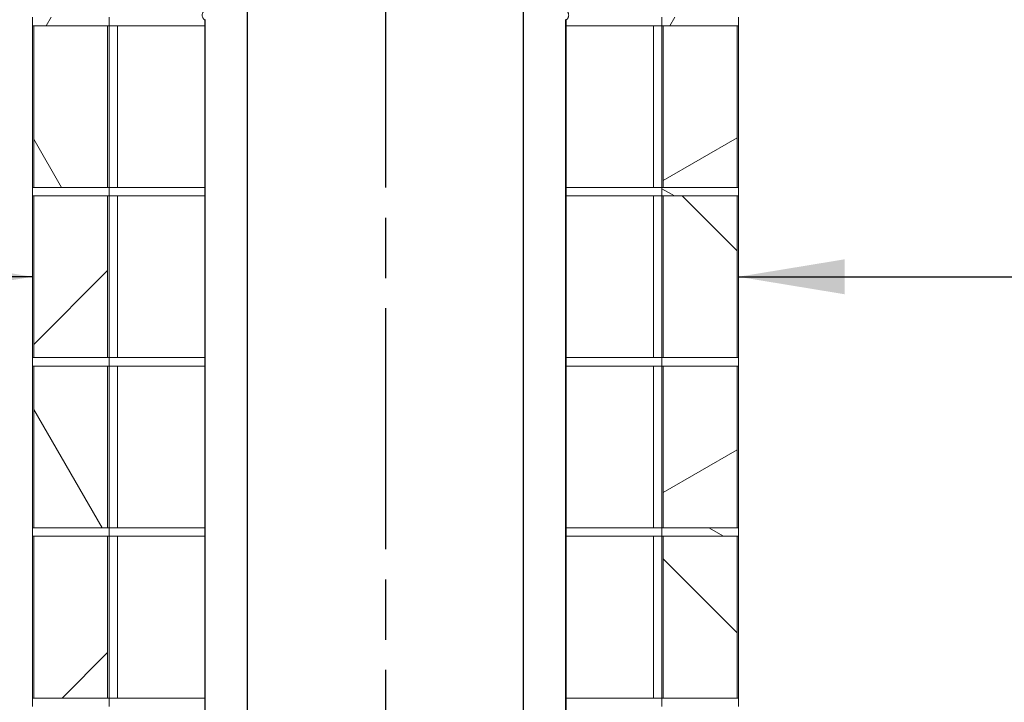
# Model space of a CAD drawing. Units: millimetres. Extents: x 367 to 14436, y 175 to 10296.
# Drawn here: x 9730 to 10888, y 2142 to 2944 of the extents above; entities that cross this region are included whole.
import ezdxf

# ---------------------------------------------------------------- set-up
doc = ezdxf.new("R2010")
doc.units = ezdxf.units.MM
doc.header["$LTSCALE"] = 50
doc.linetypes.add('CHAIN', pattern=[0.3543, 0.2362, -0.0295, 0.0591, -0.0295])
for name, color, linetype, lineweight in [('Centerline(ISO)', 7, 'Continuous', 25), ('Hatch', 179, 'Continuous', 9), ('Symbols(ISO)', 7, 'Continuous', 25), ('Visible Edges(ISO)', 7, 'Continuous', 18)]:
    doc.layers.add(name, color=color, linetype=linetype, lineweight=lineweight)
doc.styles.add('warmington~0', font='ARIALN.TTF')
doc.dimstyles.new('warmington$7', dxfattribs={"dimscale": 50, "dimtxt": 2, "dimasz": 2.5, "dimexe": 1.6, "dimexo": 1, "dimgap": 0.5, "dimtad": 1, "dimdec": 0, "dimrnd": 1e-08, "dimzin": 0, "dimdsep": 46, "dimtxsty": 'warmington~0', "dimblk": 'OBLIQUE', "dimcen": 0.09, "dimclrd": 7, "dimclre": 8, "dimclrt": 8, "dimadec": 0, "dimazin": 0, "dimtfac": 1.75, "dimtdec": 1, "dimtmove": 0, "dimatfit": 3, "dimfxl": 0, "dimtolj": 1, "dimtzin": 0, "dimlwd": 25, "dimlwe": 25, "dimarcsym": 0})
pattern_1 = [(60, (0, 0), (-137.4815, 79.375), [])]
pattern_2 = [(120, (0, 0), (-137.4815, -79.375), [])]
pattern_3 = [(30, (0, 0), (-79.375, 137.4815), [])]
pattern_4 = [(150, (0, 0), (-79.375, -137.4815), [])]
pattern_5 = [(45, (0, 0), (-112.2532, 112.2532), [])]
pattern_6 = [(135, (0, 0), (-112.2532, -112.2532), [])]

# ---------------------------------------------------------------- blocks, each defined once
blk = doc.blocks.new('_Oblique')
at = {"color": 0, "linetype": 'ByBlock', "lineweight": -2}
blk.add_line((-0.5, -0.5), (0.5, 0.5), dxfattribs=at)

msp = doc.modelspace()

# ---------------------------------------------------------------- hatches: boundary and pattern name
at = {"layer": 'Hatch'}
h = msp.add_hatch(dxfattribs=at)
h.set_pattern_fill('ANSI31', color=256, scale=1270, style=0)
h.set_pattern_definition(pattern_5)
edge = h.paths.add_edge_path()
edge.add_spline(control_points=[(10322.6, 1824.9), (10322.6, 1824.9), (10322.6, 1824.9), (10323, 1825.2), (10323.4, 1825.4), (10323.9, 1826), (10324.2, 1826.4), (10324.7, 1827.1), (10324.9, 1827.5), (10325.2, 1828.2), (10325.4, 1828.7), (10325.5, 1829.5), (10325.6, 1830), (10325.6, 1830.4), (10325.6, 1830.8), (10325.5, 1831.2), (10325.4, 1832.1), (10325.2, 1832.5), (10324.9, 1833.2), (10324.7, 1833.6), (10324.2, 1834.4), (10323.9, 1834.7), (10323.4, 1835.3), (10323, 1835.6), (10322.6, 1835.8), (10322.6, 1835.8), (10322.6, 1835.9)], knot_values=[-0.616033, -0.616033, -0.616033, -0.616033, -0.606269, -0.606269, -0.485015, -0.485015, -0.363761, -0.363761, -0.242508, -0.242508, -0.121254, -0.121254, 0, 0, 0, 0.121254, 0.121254, 0.242508, 0.242508, 0.363761, 0.363761, 0.485015, 0.485015, 0.606269, 0.606269, 0.616033, 0.616033, 0.616033, 0.616033], degree=3, periodic=0)
edge.add_line((10322.6, 1835.9), (10322.6, 2986.6))
edge.add_line((10322.6, 2986.6), (10322.6, 2993.9))
edge.add_line((10322.6, 2993.9), (10322, 2993.9))
edge.add_line((10322, 2993.9), (10322, 2986.6))
edge.add_line((10322, 2986.6), (10322, 2983.9))
edge.add_line((10322, 2983.9), (10322, 1835.6))
edge.add_spline(control_points=[(10322, 1835.6), (10322.1, 1835.5), (10322.3, 1835.4), (10322.7, 1835.1), (10323, 1834.9), (10323.5, 1834.3), (10323.8, 1834), (10324.2, 1833.4), (10324.4, 1833), (10324.7, 1832.3), (10324.8, 1831.9), (10325, 1831.1), (10325, 1830.7), (10325, 1830.4), (10325, 1830), (10325, 1829.6), (10324.8, 1828.8), (10324.7, 1828.4), (10324.4, 1827.7), (10324.2, 1827.4), (10323.8, 1826.7), (10323.5, 1826.4), (10323, 1825.9), (10322.7, 1825.6), (10322.3, 1825.3), (10322.1, 1825.2), (10322, 1825.2)], knot_values=[-0.591476, -0.591476, -0.591476, -0.591476, -0.555361, -0.555361, -0.444289, -0.444289, -0.333217, -0.333217, -0.222144, -0.222144, -0.111072, -0.111072, 0, 0, 0, 0.111072, 0.111072, 0.222144, 0.222144, 0.333217, 0.333217, 0.444289, 0.444289, 0.555361, 0.555361, 0.591476, 0.591476, 0.591476, 0.591476], degree=3, periodic=0)
edge.add_line((10322, 1825.2), (10322, 1824.9))
edge.add_line((10322, 1824.9), (10322.6, 1824.9))
edge = h.paths.add_edge_path()
edge.add_spline(control_points=[(9997.6, 1835.9), (9997.5, 1835.8), (9997.5, 1835.8), (9997.1, 1835.6), (9996.8, 1835.3), (9996.2, 1834.7), (9995.9, 1834.4), (9995.4, 1833.6), (9995.2, 1833.2), (9994.9, 1832.5), (9994.8, 1832.1), (9994.6, 1831.2), (9994.6, 1830.8), (9994.6, 1830.4), (9994.6, 1830), (9994.6, 1829.5), (9994.8, 1828.7), (9994.9, 1828.2), (9995.2, 1827.5), (9995.4, 1827.1), (9995.9, 1826.4), (9996.2, 1826), (9996.8, 1825.4), (9997.1, 1825.2), (9997.5, 1824.9), (9997.5, 1824.9), (9997.6, 1824.9)], knot_values=[-0.616033, -0.616033, -0.616033, -0.616033, -0.606269, -0.606269, -0.485015, -0.485015, -0.363761, -0.363761, -0.242508, -0.242508, -0.121254, -0.121254, 0, 0, 0, 0.121254, 0.121254, 0.242508, 0.242508, 0.363761, 0.363761, 0.485015, 0.485015, 0.606269, 0.606269, 0.616033, 0.616033, 0.616033, 0.616033], degree=3, periodic=0)
edge.add_line((9997.6, 1824.9), (9998.1, 1824.9))
edge.add_line((9998.1, 1824.9), (9998.1, 1825.2))
edge.add_spline(control_points=[(9998.1, 1825.2), (9998, 1825.2), (9997.9, 1825.3), (9997.5, 1825.6), (9997.1, 1825.9), (9996.6, 1826.4), (9996.4, 1826.7), (9995.9, 1827.4), (9995.7, 1827.7), (9995.4, 1828.4), (9995.3, 1828.8), (9995.2, 1829.6), (9995.1, 1830), (9995.1, 1830.4), (9995.1, 1830.7), (9995.2, 1831.1), (9995.3, 1831.9), (9995.4, 1832.3), (9995.7, 1833), (9995.9, 1833.4), (9996.4, 1834), (9996.6, 1834.3), (9997.1, 1834.9), (9997.5, 1835.1), (9997.9, 1835.4), (9998, 1835.5), (9998.1, 1835.6)], knot_values=[-0.591476, -0.591476, -0.591476, -0.591476, -0.555361, -0.555361, -0.444289, -0.444289, -0.333217, -0.333217, -0.222144, -0.222144, -0.111072, -0.111072, 0, 0, 0, 0.111072, 0.111072, 0.222144, 0.222144, 0.333217, 0.333217, 0.444289, 0.444289, 0.555361, 0.555361, 0.591476, 0.591476, 0.591476, 0.591476], degree=3, periodic=0)
edge.add_line((9998.1, 1835.6), (9998.1, 2983.8))
edge.add_line((9998.1, 2983.8), (9998.1, 2986.5))
edge.add_line((9998.1, 2986.5), (9998.1, 2993.9))
edge.add_line((9998.1, 2993.9), (9997.6, 2993.9))
edge.add_line((9997.6, 2993.9), (9997.6, 2986.5))
edge.add_line((9997.6, 2986.5), (9997.6, 2986.5))
edge.add_line((9997.6, 2986.5), (9997.6, 1835.9))
h = msp.add_hatch(dxfattribs=at)
h.set_pattern_fill('ANSI31', color=256, scale=1270, angle=15, style=0)
h.set_pattern_definition(pattern_1)
edge = h.paths.add_edge_path()
edge.add_spline(control_points=[(9947.6, 2954.9), (9947.5, 2954.8), (9947.5, 2954.8), (9947.1, 2954.6), (9946.8, 2954.3), (9946.2, 2953.7), (9945.9, 2953.4), (9945.4, 2952.6), (9945.2, 2952.2), (9944.9, 2951.5), (9944.8, 2951.1), (9944.6, 2950.2), (9944.6, 2949.8), (9944.6, 2949.4), (9944.6, 2949), (9944.6, 2948.5), (9944.8, 2947.6), (9944.9, 2947.2), (9945.2, 2946.5), (9945.4, 2946.1), (9945.9, 2945.3), (9946.2, 2945), (9946.8, 2944.4), (9947.1, 2944.2), (9947.5, 2943.9), (9947.5, 2943.9), (9947.6, 2943.9)], knot_values=[-0.616033, -0.616033, -0.616033, -0.616033, -0.606269, -0.606269, -0.485015, -0.485015, -0.363761, -0.363761, -0.242508, -0.242508, -0.121254, -0.121254, 0, 0, 0, 0.121254, 0.121254, 0.242508, 0.242508, 0.363761, 0.363761, 0.485015, 0.485015, 0.606269, 0.606269, 0.616033, 0.616033, 0.616033, 0.616033], degree=3, periodic=0)
edge.add_line((9947.6, 2943.9), (9947.6, 1794.9))
edge.add_line((9947.6, 1794.9), (9948.1, 1794.9))
edge.add_line((9948.1, 1794.9), (9948.1, 2944.2))
edge.add_spline(control_points=[(9948.1, 2944.2), (9948, 2944.2), (9947.9, 2944.3), (9947.5, 2944.6), (9947.1, 2944.9), (9946.6, 2945.4), (9946.4, 2945.7), (9945.9, 2946.4), (9945.7, 2946.7), (9945.4, 2947.4), (9945.3, 2947.8), (9945.2, 2948.6), (9945.1, 2949), (9945.1, 2949.4), (9945.1, 2949.7), (9945.2, 2950.1), (9945.3, 2950.9), (9945.4, 2951.3), (9945.7, 2952), (9945.9, 2952.4), (9946.4, 2953), (9946.6, 2953.3), (9947.1, 2953.9), (9947.5, 2954.1), (9947.9, 2954.4), (9948, 2954.5), (9948.1, 2954.6)], knot_values=[-0.591476, -0.591476, -0.591476, -0.591476, -0.555361, -0.555361, -0.444289, -0.444289, -0.333217, -0.333217, -0.222144, -0.222144, -0.111072, -0.111072, 0, 0, 0, 0.111072, 0.111072, 0.222144, 0.222144, 0.333217, 0.333217, 0.444289, 0.444289, 0.555361, 0.555361, 0.591476, 0.591476, 0.591476, 0.591476], degree=3, periodic=0)
edge.add_line((9948.1, 2954.6), (9948.1, 2954.9))
edge.add_line((9948.1, 2954.9), (9947.6, 2954.9))
edge = h.paths.add_edge_path()
edge.add_spline(control_points=[(10372.6, 2943.9), (10372.6, 2943.9), (10372.6, 2943.9), (10373, 2944.2), (10373.4, 2944.4), (10373.9, 2945), (10374.2, 2945.3), (10374.7, 2946.1), (10374.9, 2946.5), (10375.2, 2947.2), (10375.4, 2947.6), (10375.5, 2948.5), (10375.6, 2949), (10375.6, 2949.4), (10375.6, 2949.8), (10375.5, 2950.2), (10375.4, 2951.1), (10375.2, 2951.5), (10374.9, 2952.2), (10374.7, 2952.6), (10374.2, 2953.4), (10373.9, 2953.7), (10373.4, 2954.3), (10373, 2954.6), (10372.6, 2954.8), (10372.6, 2954.8), (10372.6, 2954.9)], knot_values=[-0.616033, -0.616033, -0.616033, -0.616033, -0.606269, -0.606269, -0.485015, -0.485015, -0.363761, -0.363761, -0.242508, -0.242508, -0.121254, -0.121254, 0, 0, 0, 0.121254, 0.121254, 0.242508, 0.242508, 0.363761, 0.363761, 0.485015, 0.485015, 0.606269, 0.606269, 0.616033, 0.616033, 0.616033, 0.616033], degree=3, periodic=0)
edge.add_line((10372.6, 2954.9), (10372, 2954.9))
edge.add_line((10372, 2954.9), (10372, 2954.6))
edge.add_spline(control_points=[(10372, 2954.6), (10372.1, 2954.5), (10372.3, 2954.4), (10372.7, 2954.1), (10373, 2953.9), (10373.5, 2953.3), (10373.8, 2953), (10374.2, 2952.4), (10374.4, 2952), (10374.7, 2951.3), (10374.8, 2950.9), (10375, 2950.1), (10375, 2949.7), (10375, 2949.4), (10375, 2949), (10375, 2948.6), (10374.8, 2947.8), (10374.7, 2947.4), (10374.4, 2946.7), (10374.2, 2946.4), (10373.8, 2945.7), (10373.5, 2945.4), (10373, 2944.9), (10372.7, 2944.6), (10372.3, 2944.3), (10372.1, 2944.2), (10372, 2944.2)], knot_values=[-0.591476, -0.591476, -0.591476, -0.591476, -0.555361, -0.555361, -0.444289, -0.444289, -0.333217, -0.333217, -0.222144, -0.222144, -0.111072, -0.111072, 0, 0, 0, 0.111072, 0.111072, 0.222144, 0.222144, 0.333217, 0.333217, 0.444289, 0.444289, 0.555361, 0.555361, 0.591476, 0.591476, 0.591476, 0.591476], degree=3, periodic=0)
edge.add_line((10372, 2944.2), (10372, 1794.9))
edge.add_line((10372, 1794.9), (10372.6, 1794.9))
edge.add_line((10372.6, 1794.9), (10372.6, 2943.9))
h = msp.add_hatch(dxfattribs=at)
h.set_pattern_fill('ANSI31', color=256, scale=1270, angle=15, style=0)
h.set_pattern_definition(pattern_1)
h.paths.add_polyline_path([(10575.1, 2936.9), (10575.1, 2946.9), (10573.5, 2946.9), (10486.7, 2946.9), (10485.1, 2946.9), (10485.1, 2936.9), (10486.7, 2936.9), (10573.5, 2936.9)])
h.paths.add_polyline_path([(9745.1, 2946.9), (9745.1, 2936.9), (9746.7, 2936.9), (9833.5, 2936.9), (9835.1, 2936.9), (9835.1, 2946.9), (9833.5, 2946.9), (9746.7, 2946.9)])
h = msp.add_hatch(dxfattribs=at)
h.set_pattern_fill('ANSI31', color=256, scale=1270, angle=75, style=0)
h.set_pattern_definition(pattern_2)
h.paths.add_polyline_path([(9833.5, 2746.9), (9833.5, 2936.9), (9746.7, 2936.9), (9746.7, 2746.9)])
h = msp.add_hatch(dxfattribs=at)
h.set_pattern_fill('ANSI31', color=256, scale=1270, angle=-15, style=0)
h.set_pattern_definition(pattern_3)
h.paths.add_polyline_path([(10486.7, 2936.9), (10486.7, 2746.9), (10573.5, 2746.9), (10573.5, 2936.9)])
h = msp.add_hatch(dxfattribs=at)
h.set_pattern_fill('ANSI31', color=256, scale=1270, angle=105, style=0)
h.set_pattern_definition(pattern_4)
h.paths.add_polyline_path([(10575.1, 2736.9), (10575.1, 2746.9), (10573.5, 2746.9), (10486.7, 2746.9), (10485.1, 2746.9), (10485.1, 2736.9), (10486.7, 2736.9), (10573.5, 2736.9)])
h.paths.add_polyline_path([(9745.1, 2746.9), (9745.1, 2736.9), (9746.7, 2736.9), (9833.5, 2736.9), (9835.1, 2736.9), (9835.1, 2746.9), (9833.5, 2746.9), (9746.7, 2746.9)])
h = msp.add_hatch(dxfattribs=at)
h.set_pattern_fill('ANSI31', color=256, scale=1270, style=0)
h.set_pattern_definition(pattern_5)
h.paths.add_polyline_path([(9833.5, 2546.9), (9833.5, 2736.9), (9746.7, 2736.9), (9746.7, 2546.9)])
h = msp.add_hatch(dxfattribs=at)
h.set_pattern_fill('ANSI31', color=256, scale=1270, angle=90, style=0)
h.set_pattern_definition(pattern_6)
h.paths.add_polyline_path([(10486.7, 2736.9), (10486.7, 2546.9), (10573.5, 2546.9), (10573.5, 2736.9)])
h = msp.add_hatch(dxfattribs=at)
h.set_pattern_fill('ANSI31', color=256, scale=1270, angle=15, style=0)
h.set_pattern_definition(pattern_1)
h.paths.add_polyline_path([(10575.1, 2536.9), (10575.1, 2546.9), (10573.5, 2546.9), (10486.7, 2546.9), (10485.1, 2546.9), (10485.1, 2536.9), (10486.7, 2536.9), (10573.5, 2536.9)])
h.paths.add_polyline_path([(9745.1, 2546.9), (9745.1, 2536.9), (9746.7, 2536.9), (9833.5, 2536.9), (9835.1, 2536.9), (9835.1, 2546.9), (9833.5, 2546.9), (9746.7, 2546.9)])
h = msp.add_hatch(dxfattribs=at)
h.set_pattern_fill('ANSI31', color=256, scale=1270, angle=75, style=0)
h.set_pattern_definition(pattern_2)
h.paths.add_polyline_path([(9833.5, 2346.9), (9833.5, 2536.9), (9746.7, 2536.9), (9746.7, 2346.9)])
h = msp.add_hatch(dxfattribs=at)
h.set_pattern_fill('ANSI31', color=256, scale=1270, angle=-15, style=0)
h.set_pattern_definition(pattern_3)
h.paths.add_polyline_path([(10486.7, 2536.9), (10486.7, 2346.9), (10573.5, 2346.9), (10573.5, 2536.9)])
h = msp.add_hatch(dxfattribs=at)
h.set_pattern_fill('ANSI31', color=256, scale=1270, angle=105, style=0)
h.set_pattern_definition(pattern_4)
h.paths.add_polyline_path([(10575.1, 2336.9), (10575.1, 2346.9), (10573.5, 2346.9), (10486.7, 2346.9), (10485.1, 2346.9), (10485.1, 2336.9), (10486.7, 2336.9), (10573.5, 2336.9)])
h.paths.add_polyline_path([(9745.1, 2346.9), (9745.1, 2336.9), (9746.7, 2336.9), (9833.5, 2336.9), (9835.1, 2336.9), (9835.1, 2346.9), (9833.5, 2346.9), (9746.7, 2346.9)])
h = msp.add_hatch(dxfattribs=at)
h.set_pattern_fill('ANSI31', color=256, scale=1270, style=0)
h.set_pattern_definition(pattern_5)
h.paths.add_polyline_path([(9833.5, 2146.9), (9833.5, 2336.9), (9746.7, 2336.9), (9746.7, 2146.9)])
h = msp.add_hatch(dxfattribs=at)
h.set_pattern_fill('ANSI31', color=256, scale=1270, angle=90, style=0)
h.set_pattern_definition(pattern_6)
h.paths.add_polyline_path([(10486.7, 2336.9), (10486.7, 2146.9), (10573.5, 2146.9), (10573.5, 2336.9)])
h = msp.add_hatch(dxfattribs=at)
h.set_pattern_fill('ANSI31', color=256, scale=1270, angle=15, style=0)
h.set_pattern_definition(pattern_1)
h.paths.add_polyline_path([(10575.1, 2136.9), (10575.1, 2146.9), (10573.5, 2146.9), (10486.7, 2146.9), (10485.1, 2146.9), (10485.1, 2136.9), (10486.7, 2136.9), (10573.5, 2136.9)])
h.paths.add_polyline_path([(9745.1, 2146.9), (9745.1, 2136.9), (9746.7, 2136.9), (9833.5, 2136.9), (9835.1, 2136.9), (9835.1, 2146.9), (9833.5, 2146.9), (9746.7, 2146.9)])

# ---------------------------------------------------------------- linework, layer by layer
at = {"layer": 'Centerline(ISO)', "linetype": 'CHAIN', "ltscale": 23.990969}
msp.add_line((10160.1, 7280), (10160.1, 1567), dxfattribs=at)
at = {"layer": 'Visible Edges(ISO)'}
for p, q in [((9997.6, 2993.9), (9997.6, 1835.9)), ((9998.1, 1835.6), (9998.1, 2993.9)), ((10322, 2993.9), (10322, 1835.6)), ((10322.6, 1835.9), (10322.6, 2993.9)), ((9997.6, 1835.9), (9997.6, 2986.5)), ((10322.6, 1835.9), (10322.6, 2986.6)), ((9745.1, 2946.9), (9745.1, 2936.9)), ((9835.1, 2936.9), (9835.1, 2946.9)), ((9947.6, 2943.9), (9947.6, 1794.9)), ((9947.6, 2943.9), (9947.6, 1794.9)), ((9948.1, 1794.9), (9948.1, 2944.2)), ((10372, 2944.2), (10372, 1794.9)), ((10372.6, 1794.9), (10372.6, 2943.9)), ((10372.6, 2943.9), (10372.6, 1794.9)), ((10485.1, 2946.9), (10485.1, 2936.9)), ((10575.1, 2936.9), (10575.1, 2946.9)), ((9745.1, 2746.9), (9745.1, 2936.9)), ((9745.1, 2936.9), (9835.1, 2936.9)), ((9833.5, 2936.9), (9746.7, 2936.9)), ((9746.7, 2936.9), (9746.7, 2746.9)), ((9833.5, 2746.9), (9833.5, 2936.9)), ((9835.1, 2746.9), (9835.1, 2936.9)), ((9947.6, 2936.9), (9835.1, 2936.9)), ((9845.1, 2746.9), (9845.1, 2936.9)), ((9845.1, 2936.9), (9845.1, 2746.9)), ((9947.6, 2936.9), (9845.1, 2936.9)), ((10475.1, 2936.9), (10372.6, 2936.9)), ((10485.1, 2936.9), (10372.6, 2936.9)), ((10475.1, 2746.9), (10475.1, 2936.9)), ((10475.1, 2746.9), (10475.1, 2936.9)), ((10485.1, 2746.9), (10485.1, 2936.9)), ((10485.1, 2936.9), (10575.1, 2936.9)), ((10486.7, 2936.9), (10486.7, 2746.9)), ((10573.5, 2936.9), (10486.7, 2936.9)), ((10573.5, 2746.9), (10573.5, 2936.9)), ((10575.1, 2746.9), (10575.1, 2936.9)), ((9745.1, 2746.9), (9745.1, 2736.9)), ((9835.1, 2746.9), (9745.1, 2746.9)), ((9746.7, 2746.9), (9833.5, 2746.9)), ((9835.1, 2736.9), (9835.1, 2746.9)), ((9835.1, 2746.9), (9947.6, 2746.9)), ((9845.1, 2746.9), (9947.6, 2746.9)), ((10372.6, 2746.9), (10475.1, 2746.9)), ((10372.6, 2746.9), (10485.1, 2746.9)), ((10575.1, 2746.9), (10485.1, 2746.9)), ((10485.1, 2746.9), (10485.1, 2736.9)), ((10486.7, 2746.9), (10573.5, 2746.9)), ((10575.1, 2736.9), (10575.1, 2746.9)), ((9745.1, 2546.9), (9745.1, 2736.9)), ((9745.1, 2736.9), (9835.1, 2736.9)), ((9833.5, 2736.9), (9746.7, 2736.9)), ((9746.7, 2736.9), (9746.7, 2546.9)), ((9833.5, 2546.9), (9833.5, 2736.9)), ((9835.1, 2546.9), (9835.1, 2736.9)), ((9947.6, 2736.9), (9835.1, 2736.9)), ((9845.1, 2546.9), (9845.1, 2736.9)), ((9845.1, 2736.9), (9845.1, 2546.9)), ((9947.6, 2736.9), (9845.1, 2736.9)), ((10475.1, 2736.9), (10372.6, 2736.9)), ((10485.1, 2736.9), (10372.6, 2736.9)), ((10475.1, 2546.9), (10475.1, 2736.9)), ((10475.1, 2546.9), (10475.1, 2736.9)), ((10485.1, 2546.9), (10485.1, 2736.9)), ((10485.1, 2736.9), (10575.1, 2736.9)), ((10486.7, 2736.9), (10486.7, 2546.9)), ((10573.5, 2736.9), (10486.7, 2736.9)), ((10573.5, 2546.9), (10573.5, 2736.9)), ((10575.1, 2546.9), (10575.1, 2736.9)), ((9745.1, 2546.9), (9745.1, 2536.9)), ((9835.1, 2546.9), (9745.1, 2546.9)), ((9745.1, 2346.9), (9745.1, 2536.9)), ((9745.1, 2536.9), (9835.1, 2536.9)), ((9746.7, 2546.9), (9833.5, 2546.9)), ((9833.5, 2536.9), (9746.7, 2536.9)), ((9746.7, 2536.9), (9746.7, 2346.9)), ((9833.5, 2346.9), (9833.5, 2536.9)), ((9835.1, 2536.9), (9835.1, 2546.9)), ((9835.1, 2546.9), (9947.6, 2546.9)), ((9835.1, 2346.9), (9835.1, 2536.9)), ((9947.6, 2536.9), (9835.1, 2536.9)), ((9845.1, 2546.9), (9947.6, 2546.9)), ((9845.1, 2346.9), (9845.1, 2536.9)), ((9845.1, 2536.9), (9845.1, 2346.9)), ((9947.6, 2536.9), (9845.1, 2536.9)), ((10372.6, 2546.9), (10475.1, 2546.9)), ((10372.6, 2546.9), (10485.1, 2546.9)), ((10475.1, 2536.9), (10372.6, 2536.9)), ((10485.1, 2536.9), (10372.6, 2536.9)), ((10475.1, 2346.9), (10475.1, 2536.9)), ((10475.1, 2346.9), (10475.1, 2536.9)), ((10575.1, 2546.9), (10485.1, 2546.9)), ((10485.1, 2546.9), (10485.1, 2536.9)), ((10485.1, 2346.9), (10485.1, 2536.9)), ((10485.1, 2536.9), (10575.1, 2536.9)), ((10486.7, 2546.9), (10573.5, 2546.9)), ((10486.7, 2536.9), (10486.7, 2346.9)), ((10573.5, 2536.9), (10486.7, 2536.9)), ((10573.5, 2346.9), (10573.5, 2536.9)), ((10575.1, 2536.9), (10575.1, 2546.9)), ((10575.1, 2346.9), (10575.1, 2536.9)), ((9745.1, 2346.9), (9745.1, 2336.9)), ((9835.1, 2346.9), (9745.1, 2346.9)), ((9746.7, 2346.9), (9833.5, 2346.9)), ((9835.1, 2336.9), (9835.1, 2346.9)), ((9835.1, 2346.9), (9947.6, 2346.9)), ((9845.1, 2346.9), (9947.6, 2346.9)), ((10372.6, 2346.9), (10475.1, 2346.9)), ((10372.6, 2346.9), (10485.1, 2346.9)), ((10575.1, 2346.9), (10485.1, 2346.9)), ((10485.1, 2346.9), (10485.1, 2336.9)), ((10486.7, 2346.9), (10573.5, 2346.9)), ((10575.1, 2336.9), (10575.1, 2346.9)), ((9745.1, 2146.9), (9745.1, 2336.9)), ((9745.1, 2336.9), (9835.1, 2336.9)), ((9833.5, 2336.9), (9746.7, 2336.9)), ((9746.7, 2336.9), (9746.7, 2146.9)), ((9833.5, 2146.9), (9833.5, 2336.9)), ((9835.1, 2146.9), (9835.1, 2336.9)), ((9947.6, 2336.9), (9835.1, 2336.9)), ((9845.1, 2146.9), (9845.1, 2336.9)), ((9845.1, 2336.9), (9845.1, 2146.9)), ((9947.6, 2336.9), (9845.1, 2336.9)), ((10475.1, 2336.9), (10372.6, 2336.9)), ((10485.1, 2336.9), (10372.6, 2336.9)), ((10475.1, 2146.9), (10475.1, 2336.9)), ((10475.1, 2146.9), (10475.1, 2336.9)), ((10485.1, 2146.9), (10485.1, 2336.9)), ((10485.1, 2336.9), (10575.1, 2336.9)), ((10486.7, 2336.9), (10486.7, 2146.9)), ((10573.5, 2336.9), (10486.7, 2336.9)), ((10573.5, 2146.9), (10573.5, 2336.9)), ((10575.1, 2146.9), (10575.1, 2336.9)), ((9745.1, 2146.9), (9745.1, 2136.9)), ((9835.1, 2146.9), (9745.1, 2146.9)), ((9746.7, 2146.9), (9833.5, 2146.9)), ((9835.1, 2136.9), (9835.1, 2146.9)), ((9835.1, 2146.9), (9947.6, 2146.9)), ((9845.1, 2146.9), (9947.6, 2146.9)), ((10372.6, 2146.9), (10475.1, 2146.9)), ((10372.6, 2146.9), (10485.1, 2146.9)), ((10575.1, 2146.9), (10485.1, 2146.9)), ((10485.1, 2146.9), (10485.1, 2136.9)), ((10486.7, 2146.9), (10573.5, 2146.9)), ((10575.1, 2136.9), (10575.1, 2146.9))]:
    msp.add_line(p, q, dxfattribs=at)
for points in [[(9947.6, 2954.9), (9947.5, 2954.8), (9947.5, 2954.8), (9947.1, 2954.6), (9946.8, 2954.3), (9946.2, 2953.7), (9945.9, 2953.4), (9945.4, 2952.6), (9945.2, 2952.2), (9944.9, 2951.5), (9944.8, 2951.1), (9944.6, 2950.2), (9944.6, 2949.8), (9944.6, 2949.4), (9944.6, 2949), (9944.6, 2948.5), (9944.8, 2947.6), (9944.9, 2947.2), (9945.2, 2946.5), (9945.4, 2946.1), (9945.9, 2945.3), (9946.2, 2945), (9946.8, 2944.4), (9947.1, 2944.2), (9947.5, 2943.9), (9947.5, 2943.9), (9947.6, 2943.9)], [(10372.6, 2943.9), (10372.6, 2943.9), (10372.6, 2943.9), (10373, 2944.2), (10373.4, 2944.4), (10373.9, 2945), (10374.2, 2945.3), (10374.7, 2946.1), (10374.9, 2946.5), (10375.2, 2947.2), (10375.4, 2947.6), (10375.5, 2948.5), (10375.6, 2949), (10375.6, 2949.4), (10375.6, 2949.8), (10375.5, 2950.2), (10375.4, 2951.1), (10375.2, 2951.5), (10374.9, 2952.2), (10374.7, 2952.6), (10374.2, 2953.4), (10373.9, 2953.7), (10373.4, 2954.3), (10373, 2954.6), (10372.6, 2954.8), (10372.6, 2954.8), (10372.6, 2954.9)]]:
    msp.add_open_spline(points, degree=3, knots=[-0.616033, -0.616033, -0.616033, -0.616033, -0.606269, -0.606269, -0.485015, -0.485015, -0.363761, -0.363761, -0.242508, -0.242508, -0.121254, -0.121254, 0, 0, 0, 0.121254, 0.121254, 0.242508, 0.242508, 0.363761, 0.363761, 0.485015, 0.485015, 0.606269, 0.606269, 0.616033, 0.616033, 0.616033, 0.616033], dxfattribs=at)

# ---------------------------------------------------------------- leaders
at = {"layer": 'Symbols(ISO)', "color": 7, "linetype": 'Continuous', "lineweight": 25, "annotation_type": 0, "has_hookline": 1, "text_width": 1050.9}
for points, hookline_direction in [([(9745.1, 2641.9), (9403.4, 2641.9)], 1), ([(10575.1, 2641.9), (11067.3, 2641.9)], 0)]:
    msp.add_leader(points, dimstyle='warmington$7', override={"dimtad": 0}, dxfattribs=dict(at, hookline_direction=hookline_direction))

doc.saveas('drawing.dxf')
